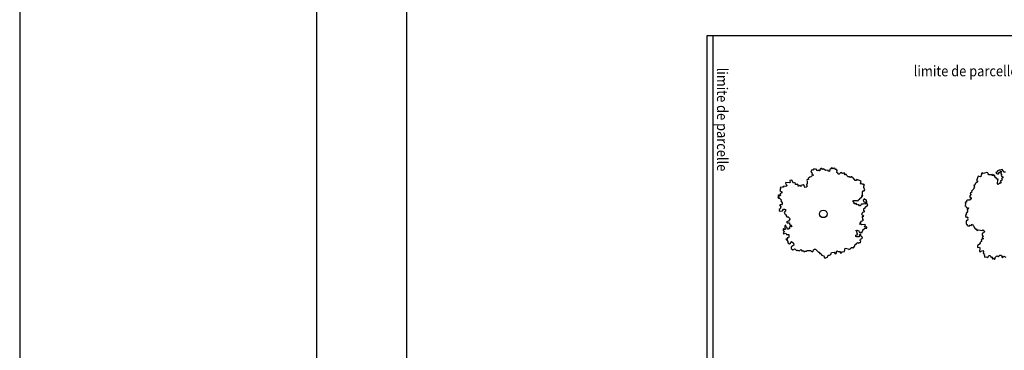
# Model space of a CAD drawing. Extents: x -73073 to -33639, y -9116 to 21396.
# Drawn here: x -70574 to -67294, y 18348 to 19450 of the extents above; entities that cross this region are included whole.
import ezdxf
from ezdxf.enums import TextEntityAlignment as Align

# ---------------------------------------------------------------- set-up
doc = ezdxf.new("R2010")
doc.units = 0
doc.header["$LTSCALE"] = 100
doc.header["$MEASUREMENT"] = 0
doc.linetypes.add('DASH4', pattern=[0.55557, 0.43056, -0.05556, 0.01389, -0.05556])
doc.layers.get('0').update_dxf_attribs({"linetype": 'CONTINUOUS'})
doc.layers.add('GÉNIE_CIVIL_ELEC', color=5, linetype='DASH4')
doc.styles.get("Standard").update_dxf_attribs({"font": 'txt.shx', "width": 0.6, "height": 30})

msp = doc.modelspace()

# ---------------------------------------------------------------- linework, layer by layer
at = {"color": 7, "linetype": 'Continuous'}
for p, q in [((-69583.9, 15797.9), (-69583.9, 19791.8)), ((-69283.9, 14967.2), (-69283.9, 19791.8)), ((-68283.9, 13897.9), (-68283.9, 19397.9)), ((-68283.9, 19397.9), (-59310.4, 19397.9)), ((-68263.9, 14497.9), (-68263.9, 19397.9)), ((-67941.9, 18925.2), (-67947.5, 18921.3)), ((-67938.2, 18926.1), (-67941.9, 18925.2)), ((-67935.6, 18950), (-67938.3, 18942.3)), ((-67938.3, 18942.3), (-67934.6, 18939.5)), ((-67936.4, 18929), (-67938.2, 18926.1)), ((-67930.7, 18930.9), (-67936.4, 18929)), ((-67931.8, 18949), (-67935.6, 18950)), ((-67934.6, 18939.5), (-67935.5, 18935.7)), ((-67935.5, 18935.7), (-67932.6, 18933.8)), ((-67932.6, 18933.8), (-67930.7, 18930.9)), ((-67930, 18951.9), (-67931.8, 18949)), ((-67922.5, 18952), (-67930, 18951.9)), ((-67918.7, 18951), (-67922.5, 18952)), ((-67918.7, 18947.2), (-67918.7, 18951)), ((-67914.9, 18946.3), (-67918.7, 18947.2)), ((-67912.1, 18948.2), (-67914.9, 18946.3)), ((-67909.3, 18946.3), (-67912.1, 18948.2)), ((-67906.5, 18948.2), (-67909.3, 18946.3)), ((-67905.6, 18954), (-67908.4, 18951.1)), ((-67908.4, 18951.1), (-67906.5, 18948.2)), ((-67901.9, 18954), (-67905.6, 18954)), ((-67900, 18951.1), (-67901.9, 18954)), ((-67897.2, 18953), (-67900, 18951.1)), ((-67888.7, 18947.4), (-67897.2, 18953)), ((-67881.2, 18948.4), (-67888.7, 18947.4)), ((-67880.7, 18945), (-67881.2, 18948.4)), ((-67876.9, 18944.2), (-67880.7, 18945)), ((-67875.4, 18952), (-67876.9, 18944.2)), ((-67871.7, 18953.3), (-67875.4, 18952)), ((-67870.1, 18956.8), (-67871.7, 18953.3)), ((-67863.7, 18952.7), (-67870.1, 18956.8)), ((-67861.3, 18955.8), (-67863.7, 18952.7)), ((-67857.9, 18954.2), (-67861.3, 18955.8)), ((-67857.4, 18950.8), (-67857.9, 18954.2)), ((-67853.2, 18950.9), (-67857.4, 18950.8)), ((-67851.4, 18948), (-67853.2, 18950.9)), ((-67851.6, 18940.7), (-67851.4, 18948)), ((-67848.2, 18939.1), (-67851.6, 18940.7)), ((-67847.7, 18935.7), (-67848.2, 18939.1)), ((-67843.9, 18935), (-67847.7, 18935.7)), ((-67839.1, 18941.1), (-67843.9, 18935)), ((-67832.6, 18937), (-67839.1, 18941.1)), ((-67826.4, 18939.3), (-67832.6, 18937)), ((-67825.9, 18935.9), (-67826.4, 18939.3)), ((-67824.1, 18933), (-67825.9, 18935.9)), ((-67821.3, 18934.8), (-67824.1, 18933)), ((-67819.5, 18931.9), (-67821.3, 18934.8)), ((-67813.9, 18926.1), (-67819.5, 18931.9)), ((-67810.5, 18926.6), (-67813.9, 18926.1)), ((-67807.5, 18924.1), (-67810.5, 18926.6)), ((-67804.6, 18925.9), (-67807.5, 18924.1)), ((-67801.3, 18926.4), (-67804.6, 18925.9)), ((-67800.8, 18923), (-67801.3, 18926.4)), ((-67381, 18929.1), (-67387, 18914.2)), ((-67373.7, 18926.8), (-67381, 18929.1)), ((-67370.8, 18928.6), (-67373.7, 18926.8)), ((-67370.1, 18934.5), (-67372.6, 18931.4)), ((-67372.6, 18931.4), (-67370.8, 18928.6)), ((-67367.7, 18939.6), (-67370.6, 18937.8)), ((-67370.6, 18937.8), (-67370.1, 18934.5)), ((-67364.2, 18938), (-67367.7, 18939.6)), ((-67360, 18938.1), (-67364.2, 18938)), ((-67352.4, 18940.9), (-67360, 18938.1)), ((-67348.9, 18939.3), (-67352.4, 18940.9)), ((-67348.4, 18936), (-67348.9, 18939.3)), ((-67345.3, 18933.5), (-67348.4, 18936)), ((-67337.2, 18932.9), (-67345.3, 18933.5)), ((-67333.4, 18933.9), (-67337.2, 18932.9)), ((-67333.4, 18930.2), (-67333.4, 18933.9)), ((-67331.5, 18933), (-67333.4, 18930.2)), ((-67325.7, 18929.3), (-67331.5, 18933)), ((-67325.7, 18925.5), (-67325.7, 18929.3)), ((-67321.9, 18924.6), (-67325.7, 18925.5)), ((-67318.2, 18941.5), (-67322, 18940.5)), ((-67322, 18940.5), (-67320.1, 18937.7)), ((-67318.1, 18919), (-67321.9, 18924.6)), ((-67320.1, 18937.7), (-67317.2, 18935.9)), ((-67311.5, 18948.1), (-67318.2, 18945.2)), ((-67318.2, 18945.2), (-67318.2, 18941.5)), ((-67317.2, 18935.9), (-67313.4, 18936.8)), ((-67313.4, 18936.8), (-67310.6, 18941.6)), ((-67307.7, 18948.1), (-67311.5, 18948.1)), ((-67310.6, 18941.6), (-67304.9, 18945.3)), ((-67301.1, 18951), (-67307.7, 18948.1)), ((-67304.9, 18945.3), (-67305.8, 18937.8)), ((-67305.8, 18937.8), (-67303.8, 18934.1)), ((-67303.8, 18934.1), (-67304.8, 18930.3)), ((-67304.8, 18930.3), (-67302.9, 18927.6)), ((-67302.9, 18927.6), (-67299, 18926.6)), ((-67294.4, 18941.7), (-67301.1, 18951)), ((-67299, 18926.6), (-67299, 18922.9)), ((-67290.5, 18941.7), (-67294.4, 18941.7)), ((-68033.6, 18891.9), (-68040.8, 18890.5)), ((-68030.2, 18891.6), (-68033.6, 18891.9)), ((-68028.6, 18895.1), (-68030.2, 18891.6)), ((-68021.9, 18894.5), (-68028.6, 18895.1)), ((-68021.9, 18908), (-68023.5, 18904.4)), ((-68023.5, 18904.4), (-68020.6, 18902)), ((-68011.1, 18906.4), (-68021.9, 18908)), ((-68018.8, 18896.8), (-68021.9, 18894.5)), ((-68020.6, 18902), (-68018.8, 18896.8)), ((-68007.8, 18907.4), (-68011.1, 18906.4)), ((-68001.9, 18914.8), (-68008.5, 18914.1)), ((-68008.5, 18914.1), (-68007.8, 18907.4)), ((-67996.3, 18905.2), (-68001.9, 18914.8)), ((-67993.1, 18906.2), (-67996.3, 18905.2)), ((-67990.2, 18903.8), (-67993.1, 18906.2)), ((-67989.2, 18900.5), (-67990.2, 18903.8)), ((-67985.5, 18901.2), (-67989.2, 18900.5)), ((-67983.5, 18902), (-67985.5, 18901.2)), ((-67981.3, 18899.5), (-67983.5, 18902)), ((-67981.3, 18896.6), (-67981.3, 18899.5)), ((-67979.2, 18894.5), (-67981.3, 18896.6)), ((-67977.8, 18896.3), (-67979.2, 18894.5)), ((-67975.1, 18898.8), (-67977.8, 18896.3)), ((-67971.2, 18894.6), (-67975.1, 18898.8)), ((-67968.4, 18898.8), (-67971.2, 18894.6)), ((-67964.3, 18899.2), (-67968.4, 18898.8)), ((-67968.4, 18898.8), (-67968.4, 18898.8)), ((-67960.8, 18897.5), (-67964.3, 18899.2)), ((-67960, 18894.6), (-67960.8, 18897.5)), ((-67957.2, 18891.4), (-67960, 18894.6)), ((-67953.7, 18892.5), (-67957.2, 18891.4)), ((-67949.9, 18896.8), (-67953.7, 18892.5)), ((-67951.2, 18904.1), (-67952.7, 18898.9)), ((-67952.7, 18898.9), (-67949.9, 18896.8)), ((-67950.3, 18917.5), (-67952.2, 18914.6)), ((-67952.2, 18914.6), (-67950.3, 18911.8)), ((-67950.3, 18911.8), (-67951.2, 18904.1)), ((-67946.6, 18917.5), (-67950.3, 18917.5)), ((-67947.5, 18921.3), (-67946.6, 18917.5)), ((-67797, 18922.3), (-67800.8, 18923)), ((-67790.4, 18914), (-67797, 18922.3)), ((-67787.1, 18914.5), (-67790.4, 18914)), ((-67785.5, 18918), (-67787.1, 18914.5)), ((-67770.7, 18912), (-67785.5, 18918)), ((-67773, 18904.7), (-67770.7, 18912)), ((-67771.2, 18901.7), (-67773, 18904.7)), ((-67768.3, 18903.5), (-67771.2, 18901.7)), ((-67765.3, 18901.1), (-67768.3, 18903.5)), ((-67762, 18901.6), (-67765.3, 18901.1)), ((-67760.2, 18898.7), (-67762, 18901.6)), ((-67761.8, 18895.2), (-67760.2, 18898.7)), ((-67761.6, 18890.9), (-67761.8, 18895.2)), ((-67393.2, 18892.2), (-67395.6, 18889.2)), ((-67392.1, 18899), (-67395.5, 18898.5)), ((-67395.5, 18898.5), (-67394.9, 18895.1)), ((-67394.9, 18895.1), (-67393.2, 18892.2)), ((-67391.3, 18902.8), (-67392.1, 18899)), ((-67383, 18909.3), (-67391.3, 18902.8)), ((-67387, 18914.2), (-67383.5, 18912.7)), ((-67383.5, 18912.7), (-67383, 18909.3)), ((-67314.2, 18918.1), (-67318.1, 18919)), ((-67317, 18904), (-67316.1, 18915.3)), ((-67315.1, 18901.2), (-67317, 18904)), ((-67316.1, 18915.3), (-67314.2, 18918.1)), ((-67309.4, 18905), (-67315.1, 18901.2)), ((-67305.6, 18905), (-67309.4, 18905)), ((-67301.8, 18915.4), (-67307.5, 18911.6)), ((-67307.5, 18911.6), (-67305.6, 18908.8)), ((-67305.6, 18908.8), (-67305.6, 18905)), ((-67301.9, 18921), (-67303.8, 18918.2)), ((-67303.8, 18918.2), (-67301.8, 18915.4)), ((-67299, 18922.9), (-67301.9, 18921)), ((-68045.5, 18858.8), (-68048.8, 18857.8)), ((-68044.9, 18865.6), (-68048.1, 18864.6)), ((-68048.1, 18864.6), (-68045.2, 18862.2)), ((-68045.2, 18862.2), (-68045.5, 18858.8)), ((-68042, 18863.2), (-68044.9, 18865.6)), ((-68035.6, 18872.7), (-68042, 18869.3)), ((-68042, 18869.3), (-68039.6, 18866.2)), ((-68039.6, 18866.2), (-68042, 18863.2)), ((-68039.8, 18887.2), (-68041.7, 18880.2)), ((-68041.7, 18880.2), (-68035.3, 18876.1)), ((-68040.8, 18890.5), (-68039.8, 18887.2)), ((-68035.3, 18876.1), (-68035.6, 18872.7)), ((-67770.5, 18856.7), (-67766.8, 18862.5)), ((-67769.6, 18864.3), (-67765.9, 18864.4)), ((-67766.8, 18862.5), (-67769.6, 18864.3)), ((-67766.8, 18868.2), (-67766.2, 18876.3)), ((-67765.9, 18864.4), (-67766.8, 18868.2)), ((-67766.2, 18876.3), (-67763.8, 18879.4)), ((-67763.8, 18879.4), (-67760.5, 18879.9)), ((-67758.9, 18883.3), (-67761.6, 18890.9)), ((-67760.5, 18879.9), (-67758.9, 18883.3)), ((-67406.1, 18867.1), (-67410.1, 18860.7)), ((-67410.1, 18860.7), (-67404, 18855.9)), ((-67405, 18873.9), (-67408.4, 18873.3)), ((-67408.4, 18873.3), (-67406.1, 18867.1)), ((-67402, 18875.6), (-67405, 18873.9)), ((-67400.9, 18880.3), (-67403.8, 18878.5)), ((-67403.8, 18878.5), (-67402, 18875.6)), ((-67395.1, 18885.9), (-67400.9, 18880.3)), ((-67395.6, 18889.2), (-67395.1, 18885.9)), ((-68048.8, 18857.8), (-68045.9, 18855.4)), ((-68045.9, 18855.4), (-68042.5, 18855)), ((-68040.2, 18833.3), (-68043, 18831.4)), ((-68043, 18831.4), (-68038.3, 18826.7)), ((-68042.5, 18855), (-68037.3, 18849.5)), ((-68038.3, 18826.7), (-68041, 18820)), ((-68036.5, 18833.3), (-68040.2, 18833.3)), ((-68037.3, 18849.5), (-68038.9, 18845.9)), ((-68038.9, 18845.9), (-68034.3, 18839.6)), ((-68034.6, 18836.2), (-68036.5, 18833.3)), ((-68034.3, 18839.6), (-68034.6, 18836.2)), ((-67798.5, 18846.1), (-67795.7, 18848)), ((-67794.7, 18840.4), (-67798.5, 18846.1)), ((-67795.7, 18848), (-67784.5, 18847.1)), ((-67794.7, 18836.6), (-67794.7, 18840.4)), ((-67791, 18836.6), (-67794.7, 18836.6)), ((-67788.2, 18838.5), (-67791, 18836.6)), ((-67784.4, 18832.8), (-67788.2, 18838.5)), ((-67784.5, 18847.1), (-67781.7, 18845.2)), ((-67781.6, 18834.7), (-67784.4, 18832.8)), ((-67781.7, 18845.2), (-67780.7, 18849)), ((-67778.8, 18832.8), (-67781.6, 18834.7)), ((-67780.7, 18849), (-67775.2, 18852.9)), ((-67776.9, 18830), (-67778.8, 18832.8)), ((-67773.1, 18830), (-67776.9, 18830)), ((-67775.2, 18852.9), (-67774.2, 18856.7)), ((-67774.2, 18856.7), (-67770.5, 18856.7)), ((-67772.2, 18833.8), (-67773.1, 18830)), ((-67769.4, 18835.8), (-67772.2, 18833.8)), ((-67765.7, 18834.8), (-67769.4, 18835.8)), ((-67761.9, 18836.7), (-67765.7, 18834.8)), ((-67762, 18851), (-67763.9, 18848.2)), ((-67763.9, 18848.2), (-67762.9, 18844.4)), ((-67762.9, 18844.4), (-67758.2, 18841.5)), ((-67759.2, 18853), (-67762, 18851)), ((-67754.4, 18835.8), (-67761.9, 18836.7)), ((-67758.3, 18849.2), (-67759.2, 18853)), ((-67754.5, 18849.2), (-67758.3, 18849.2)), ((-67758.2, 18841.5), (-67754.4, 18835.8)), ((-67758.1, 18825.3), (-67748.8, 18832)), ((-67751.7, 18842.5), (-67754.5, 18849.2)), ((-67751.6, 18838.7), (-67751.7, 18842.5)), ((-67748.8, 18832), (-67751.6, 18838.7)), ((-67421.8, 18836), (-67425.8, 18829.6)), ((-67425.8, 18829.6), (-67422.4, 18828.1)), ((-67423.2, 18841.9), (-67424.8, 18838.5)), ((-67424.8, 18838.5), (-67421.8, 18836)), ((-67419.8, 18842.4), (-67423.2, 18841.9)), ((-67422.4, 18828.1), (-67421, 18824.3)), ((-67417, 18848.3), (-67419.9, 18846.6)), ((-67419.9, 18846.6), (-67419.8, 18842.4)), ((-67409.7, 18848.1), (-67417, 18848.3)), ((-67408.1, 18851.5), (-67409.7, 18848.1)), ((-67404.7, 18852.1), (-67408.1, 18851.5)), ((-67404, 18855.9), (-67404.7, 18852.1)), ((-68041, 18820), (-68043.8, 18818)), ((-68043.8, 18818), (-68043.8, 18814.2)), ((-68043.8, 18814.2), (-68041, 18811.4)), ((-68041, 18811.4), (-68033.5, 18813.3)), ((-68033.5, 18813.3), (-68029.8, 18819.1)), ((-68029.8, 18819.1), (-68026, 18819.1)), ((-68023.2, 18813.4), (-68026.9, 18807.7)), ((-68026.9, 18807.7), (-68024, 18801)), ((-68026, 18819.1), (-68023.2, 18817.2)), ((-68024, 18801), (-68020.3, 18800.1)), ((-68023.2, 18817.2), (-68023.2, 18813.4)), ((-68020.3, 18800.1), (-68020.3, 18796.2)), ((-68020.3, 18796.2), (-68018.4, 18793.4)), ((-68018.4, 18793.4), (-68014.6, 18793.4)), ((-68014.6, 18793.4), (-68009.9, 18788.7)), ((-67770.1, 18802.4), (-67767.3, 18804.3)), ((-67765.4, 18797.6), (-67770.1, 18802.4)), ((-67767.3, 18804.3), (-67765.5, 18808.1)), ((-67767.2, 18791), (-67765.4, 18793.8)), ((-67765.5, 18808.1), (-67758.9, 18811)), ((-67761.6, 18795.8), (-67765.4, 18797.6)), ((-67765.4, 18793.8), (-67761.6, 18795.8)), ((-67761.8, 18820.5), (-67758.1, 18821.5)), ((-67761.8, 18812.9), (-67761.8, 18820.5)), ((-67758.9, 18811), (-67761.8, 18812.9)), ((-67758.1, 18821.5), (-67758.1, 18825.3)), ((-67420.2, 18799.8), (-67423, 18797.9)), ((-67423, 18797.9), (-67423, 18794.2)), ((-67423, 18794.2), (-67420.1, 18791.4)), ((-67416.4, 18811.1), (-67422.1, 18802.6)), ((-67422.1, 18802.6), (-67420.2, 18799.8)), ((-67421, 18824.3), (-67413.3, 18822.9)), ((-67420.1, 18791.4), (-67417.3, 18793.3)), ((-67414, 18819.1), (-67417.4, 18818.6)), ((-67417.4, 18818.6), (-67416.4, 18811.1)), ((-67417.3, 18793.3), (-67415.3, 18790.5)), ((-67413.3, 18822.9), (-67414, 18819.1)), ((-68024.7, 18762.9), (-68025.6, 18755.2)), ((-68021.9, 18764.8), (-68024.7, 18762.9)), ((-68021.9, 18761), (-68021.9, 18764.8)), ((-68020, 18758.1), (-68021.9, 18761)), ((-68012.7, 18779.1), (-68019.2, 18776.2)), ((-68019.2, 18776.2), (-68017.3, 18773.4)), ((-68017.3, 18773.4), (-68009.8, 18772.5)), ((-68008.9, 18784.9), (-68012.7, 18779.1)), ((-68007.8, 18760.1), (-68010.6, 18758.2)), ((-68009.9, 18788.7), (-68008.9, 18784.9)), ((-68009.8, 18772.5), (-68009.8, 18768.7)), ((-68009.8, 18768.7), (-68007.9, 18765.8)), ((-68007.9, 18765.8), (-68004.1, 18765.8)), ((-68004.1, 18760.1), (-68007.8, 18760.1)), ((-68004.1, 18765.8), (-68002.2, 18763)), ((-68002.2, 18763), (-68004.1, 18760.1)), ((-67775.5, 18768), (-67774.6, 18771.8)), ((-67771.8, 18768.1), (-67775.5, 18768)), ((-67774.6, 18771.8), (-67770, 18778.5)), ((-67768.9, 18766.2), (-67771.8, 18768.1)), ((-67770, 18778.5), (-67763.4, 18781.4)), ((-67761.4, 18767.2), (-67768.9, 18766.2)), ((-67765.3, 18788.1), (-67767.2, 18791)), ((-67765.3, 18784.3), (-67765.3, 18788.1)), ((-67763.4, 18781.4), (-67765.3, 18784.3)), ((-67756.8, 18766.2), (-67761.4, 18767.2)), ((-67759.5, 18759.5), (-67756.8, 18766.2)), ((-67754.8, 18760.5), (-67756.7, 18757.6)), ((-67752, 18758.6), (-67754.8, 18760.5)), ((-67420.1, 18781.1), (-67421, 18777.3)), ((-67421, 18777.3), (-67420.9, 18769.8)), ((-67420.9, 18769.8), (-67418.1, 18768)), ((-67416.2, 18781.1), (-67420.1, 18781.1)), ((-67418.1, 18768), (-67419, 18764.2)), ((-67419, 18764.2), (-67411.4, 18761.4)), ((-67415.3, 18790.5), (-67417.2, 18787.6)), ((-67417.2, 18787.6), (-67415.3, 18784.8)), ((-67415.3, 18784.8), (-67416.2, 18781.1)), ((-67411.4, 18761.4), (-67408.5, 18765.2)), ((-67408.5, 18765.2), (-67404.7, 18764.3)), ((-67404.7, 18764.3), (-67402.8, 18767.1)), ((-67402.8, 18767.1), (-67400, 18769)), ((-67400, 18769), (-67398, 18763.4)), ((-67398, 18763.4), (-67395.2, 18761.6)), ((-67395.2, 18761.6), (-67394.2, 18757.8)), ((-68029.4, 18754.3), (-68031.2, 18751.4)), ((-68031.2, 18751.4), (-68030.2, 18747.6)), ((-68028.3, 18740.9), (-68031.1, 18739)), ((-68031.1, 18739), (-68029.2, 18736.1)), ((-68030.2, 18747.6), (-68027.4, 18744.7)), ((-68027.5, 18750.5), (-68029.4, 18754.3)), ((-68029.2, 18736.1), (-68021.7, 18738.1)), ((-68027.4, 18744.7), (-68028.3, 18740.9)), ((-68023.7, 18749.5), (-68027.5, 18750.5)), ((-68025.6, 18755.2), (-68022.8, 18753.3)), ((-68022.8, 18753.3), (-68023.7, 18749.5)), ((-68021.7, 18738.1), (-68019.8, 18734.3)), ((-68017.2, 18756.2), (-68020, 18758.1)), ((-68019.8, 18734.3), (-68012.3, 18734.3)), ((-68016.2, 18752.4), (-68017.2, 18756.2)), ((-68012.5, 18752.4), (-68016.2, 18752.4)), ((-68009.7, 18754.4), (-68012.5, 18752.4)), ((-68012.3, 18734.3), (-68012.3, 18726.7)), ((-68010.6, 18758.2), (-68009.7, 18754.4)), ((-67788.5, 18747), (-67785.7, 18748.9)), ((-67785.7, 18745.1), (-67788.5, 18747)), ((-67788.4, 18731.7), (-67781.8, 18734.6)), ((-67788.3, 18727.9), (-67788.4, 18731.7)), ((-67785.5, 18726), (-67788.3, 18727.9)), ((-67785.7, 18748.9), (-67778.2, 18746.1)), ((-67784.7, 18737.5), (-67785.7, 18745.1)), ((-67781.8, 18734.6), (-67784.7, 18737.5)), ((-67778.2, 18746.1), (-67777.2, 18742.3)), ((-67776.2, 18733.7), (-67778, 18726.1)), ((-67777.2, 18742.3), (-67773.5, 18742.3)), ((-67772.5, 18733.7), (-67776.2, 18733.7)), ((-67773.5, 18742.3), (-67771.6, 18739.5)), ((-67772.4, 18729.9), (-67772.5, 18733.7)), ((-67770.5, 18727.1), (-67772.4, 18729.9)), ((-67771.6, 18739.5), (-67767.8, 18740.4)), ((-67767.8, 18744.2), (-67765, 18746.2)), ((-67767.8, 18740.4), (-67767.8, 18744.2)), ((-67765.1, 18750), (-67759.5, 18753.8)), ((-67765, 18746.2), (-67765.1, 18750)), ((-67756.7, 18757.6), (-67759.5, 18759.5)), ((-67759.5, 18753.8), (-67752, 18754.8)), ((-67752, 18754.8), (-67752, 18758.6)), ((-67394.2, 18757.8), (-67390.3, 18752.2)), ((-67390.3, 18752.2), (-67386.5, 18753.2)), ((-67386.5, 18753.2), (-67386.5, 18749.4)), ((-67386.5, 18749.4), (-67383.6, 18747.6)), ((-67383.6, 18747.6), (-67380.8, 18749.5)), ((-67380.8, 18749.5), (-67373.2, 18748.6)), ((-67373.2, 18748.6), (-67368, 18747)), ((-67366.5, 18739), (-67368.2, 18735.5)), ((-67368.2, 18735.5), (-67367.9, 18731.3)), ((-67368, 18747), (-67365.8, 18749.8)), ((-67367.9, 18731.3), (-67363.6, 18728.6)), ((-67367.9, 18731.3), (-67367.9, 18731.3)), ((-67363.6, 18728.6), (-67367.8, 18724.7)), ((-67363.7, 18739.7), (-67366.5, 18739)), ((-67365.8, 18749.8), (-67361.6, 18746)), ((-67360.5, 18742.5), (-67363.7, 18739.7)), ((-67361.6, 18746), (-67360.5, 18742.5)), ((-68017.9, 18719), (-68021.6, 18718.1)), ((-68021.6, 18718.1), (-68018.8, 18716.2)), ((-68018.8, 18716.2), (-68015, 18710.5)), ((-68017, 18722.9), (-68017.9, 18719)), ((-68013.2, 18722.9), (-68017, 18722.9)), ((-68015, 18710.5), (-68015, 18706.7)), ((-68015, 18706.7), (-68009.3, 18702.9)), ((-68012.3, 18726.7), (-68013.2, 18722.9)), ((-68009.3, 18702.9), (-68006.5, 18704.8)), ((-68006.5, 18704.8), (-68005.6, 18708.6)), ((-68005.6, 18708.6), (-68002.8, 18710.5)), ((-68002.8, 18710.5), (-67996.2, 18705.8)), ((-67995.2, 18698.2), (-68001.8, 18694.3)), ((-67996.2, 18705.8), (-67995.2, 18698.2)), ((-67792.8, 18693.6), (-67791, 18701.2)), ((-67791, 18701.2), (-67787.2, 18702.2)), ((-67787.2, 18702.2), (-67785.4, 18705.1)), ((-67778, 18726.1), (-67785.5, 18726)), ((-67785.4, 18705.1), (-67781.6, 18707)), ((-67781.6, 18707), (-67778.8, 18705.1)), ((-67778.8, 18705.1), (-67777, 18708)), ((-67777, 18708), (-67773.2, 18708)), ((-67774.2, 18714.6), (-67773.3, 18718.5)), ((-67772.3, 18711.8), (-67774.2, 18714.6)), ((-67773.3, 18718.5), (-67766.8, 18721.4)), ((-67773.2, 18708), (-67772.3, 18711.8)), ((-67767.7, 18725.2), (-67770.5, 18727.1)), ((-67766.8, 18721.4), (-67767.7, 18725.2)), ((-67374.2, 18703.5), (-67383.8, 18697.8)), ((-67383.8, 18697.8), (-67383.2, 18691.2)), ((-67372.8, 18709.6), (-67375.3, 18706.7)), ((-67375.3, 18706.7), (-67374.2, 18703.5)), ((-67369.6, 18710.6), (-67372.8, 18709.6)), ((-67368.5, 18718.4), (-67371, 18716.3)), ((-67371, 18716.3), (-67370.3, 18714.2)), ((-67370.3, 18714.2), (-67369.6, 18710.6)), ((-67365.7, 18718.4), (-67368.5, 18718.4)), ((-67367.8, 18724.7), (-67365.3, 18721.9)), ((-67363.6, 18720.5), (-67365.7, 18718.4)), ((-67365.3, 18721.9), (-67363.6, 18720.5)), ((-68001.8, 18694.3), (-68003.6, 18691.5)), ((-68003.6, 18691.5), (-68003.6, 18687.7)), ((-68003.6, 18687.7), (-67998.9, 18682.9)), ((-67998.9, 18682.9), (-67995.1, 18683.9)), ((-67995.1, 18683.9), (-67993.3, 18686.8)), ((-67993.3, 18686.8), (-67990.5, 18684.9)), ((-67990.5, 18684.9), (-67985.7, 18680.1)), ((-67985.7, 18680.1), (-67982.9, 18682.1)), ((-67982.9, 18682.1), (-67976.4, 18679.2)), ((-67976.4, 18679.2), (-67974.5, 18682.1)), ((-67974.5, 18682.1), (-67971.7, 18684)), ((-67971.7, 18684), (-67968.9, 18682.1)), ((-67968.9, 18682.1), (-67968.9, 18678.3)), ((-67968.9, 18678.3), (-67966.1, 18680.2)), ((-67966.1, 18680.2), (-67962.3, 18679.3)), ((-67962.3, 18679.3), (-67960.4, 18676.5)), ((-67960.4, 18676.5), (-67957.6, 18678.4)), ((-67957.6, 18678.4), (-67953.9, 18678.4)), ((-67953.9, 18678.4), (-67951.1, 18680.3)), ((-67951.1, 18680.3), (-67939.8, 18680.4)), ((-67939.8, 18680.4), (-67933.2, 18676.6)), ((-67933.2, 18676.6), (-67930.4, 18678.5)), ((-67930.4, 18678.5), (-67929.5, 18683.3)), ((-67929.5, 18683.3), (-67926.7, 18685.2)), ((-67926.7, 18685.2), (-67923, 18685.2)), ((-67923, 18685.2), (-67915.4, 18677.7)), ((-67915.4, 18677.7), (-67913.5, 18674.8)), ((-67913.5, 18674.8), (-67909.8, 18674.8)), ((-67909.8, 18674.8), (-67909.8, 18671)), ((-67909.8, 18671), (-67906, 18671)), ((-67906, 18671), (-67903.2, 18669.1)), ((-67903.2, 18669.1), (-67903.2, 18665.3)), ((-67903.2, 18665.3), (-67895.7, 18663.5)), ((-67895.7, 18663.5), (-67892.8, 18656.8)), ((-67882.5, 18663.5), (-67879.7, 18665.5)), ((-67882.5, 18659.7), (-67882.5, 18663.5)), ((-67879.7, 18665.5), (-67876, 18665.5)), ((-67876, 18665.5), (-67872.3, 18667.4)), ((-67872.3, 18667.4), (-67869.5, 18674.1)), ((-67869.5, 18674.1), (-67861.1, 18675.1)), ((-67861.1, 18675.1), (-67857.3, 18669.4)), ((-67857.3, 18669.4), (-67854.5, 18671.3)), ((-67854.5, 18671.3), (-67852.6, 18674.2)), ((-67853.6, 18678), (-67850.8, 18679.9)), ((-67852.6, 18674.2), (-67853.6, 18678)), ((-67850.8, 18679.9), (-67848.9, 18677.1)), ((-67848.9, 18677.1), (-67841.4, 18677.1)), ((-67841.4, 18677.1), (-67840.4, 18673.3)), ((-67840.4, 18673.3), (-67836.7, 18673.3)), ((-67836.7, 18673.3), (-67833.9, 18676.2)), ((-67833.9, 18676.2), (-67826.4, 18677.2)), ((-67826.4, 18677.2), (-67824.6, 18688.6)), ((-67824.6, 18688.6), (-67813.4, 18686.8)), ((-67813.4, 18686.8), (-67811.5, 18683.9)), ((-67811.5, 18683.9), (-67805.9, 18687.8)), ((-67805.9, 18687.8), (-67804, 18690.7)), ((-67804, 18690.7), (-67800.3, 18690.7)), ((-67800.3, 18690.7), (-67797.5, 18688.8)), ((-67797.5, 18688.8), (-67792.8, 18693.6)), ((-67383.2, 18691.2), (-67376.4, 18691.9)), ((-67375.4, 18688.7), (-67377, 18677.9)), ((-67377, 18677.9), (-67373.5, 18676.2)), ((-67376.4, 18691.9), (-67375.4, 18688.7)), ((-67373.5, 18676.2), (-67371.1, 18679.1)), ((-67371.1, 18679.1), (-67365.8, 18681)), ((-67365.8, 18681), (-67363.5, 18677.9)), ((-67363.5, 18677.9), (-67364.1, 18671.2)), ((-67364.1, 18671.2), (-67360.6, 18669.5)), ((-67360.6, 18669.5), (-67360.9, 18666.2)), ((-67360.9, 18666.2), (-67359.5, 18659)), ((-67349.2, 18658), (-67345.2, 18664.5)), ((-67345.2, 18664.5), (-67341.7, 18664.1)), ((-67341.7, 18664.1), (-67338.4, 18657.8)), ((-67324.1, 18657.3), (-67318.5, 18662.5)), ((-67318.5, 18662.5), (-67315, 18660.8)), ((-67315, 18660.8), (-67308.7, 18665.5)), ((-67308.7, 18665.5), (-67305.2, 18665.2)), ((-67305.2, 18665.2), (-67302.4, 18663.3)), ((-67302.4, 18663.3), (-67302.4, 18659.6)), ((-67892.8, 18656.8), (-67889.1, 18656.8)), ((-67889.1, 18656.8), (-67882.5, 18659.7)), ((-67359.5, 18659), (-67356.2, 18660)), ((-67356.2, 18660), (-67349.2, 18658)), ((-67338.4, 18657.8), (-67335.2, 18660.1)), ((-67335.2, 18660.1), (-67332.3, 18657.8)), ((-67332.3, 18657.8), (-67334.7, 18654.9)), ((-67334.7, 18654.9), (-67333.7, 18651.6)), ((-67333.7, 18651.6), (-67331.3, 18654.5)), ((-67331.3, 18654.5), (-67327.8, 18654.2)), ((-67327.8, 18654.2), (-67326.8, 18651)), ((-67326.8, 18651), (-67324.4, 18653.9)), ((-67324.4, 18653.9), (-67324.1, 18657.3)), ((-67302.4, 18659.6), (-67300.4, 18656.8)), ((-67300.4, 18656.8), (-67295.7, 18661.5)), ((-67295.7, 18661.5), (-67289, 18658.7))]:
    msp.add_line(p, q, dxfattribs=at)
msp.add_ellipse((-67896.9, 18802.9), major_axis=(12.9, 0), ratio=0.973404, dxfattribs=at)
at = {"layer": 'GÉNIE_CIVIL_ELEC', "color": 7, "linetype": 'Continuous'}
msp.add_lwpolyline([(-70573.9, 11972.2), (-58007.3, 11972.2), (-58007.3, 19791.8), (-70573.9, 19791.8)], close=True, dxfattribs=at)

# ---------------------------------------------------------------- texts
at = {"color": 7, "width": 0.660674}
msp.add_text('limite de parcelle', height=35.278, rotation=270, dxfattribs=at).set_placement((-68251.1, 19290.4), (-68251.1, 18944.7), align=Align.FIT)
msp.add_text('limite de parcelle', height=35.278, dxfattribs=at).set_placement((-67595.9, 19261.6), (-67250.2, 19261.6), align=Align.FIT)

doc.saveas('drawing.dxf')
